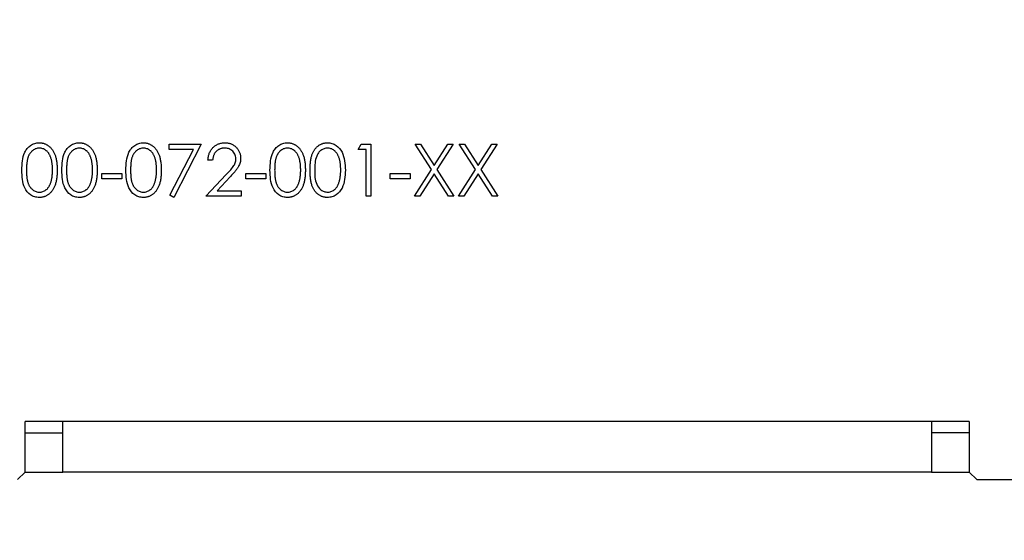
# Model space of a CAD drawing. Units: inches. Extents: x 0 to 165, y 0 to 108.
# Drawn here: x 106 to 109, y 51 to 53 of the extents above; entities that cross this region are included whole.
import ezdxf

# ---------------------------------------------------------------- set-up
doc = ezdxf.new("R2010")
doc.units = ezdxf.units.IN
doc.header["$LTSCALE"] = 5
doc.header["$MEASUREMENT"] = 0
doc.linetypes.add('SLD-Solid', pattern=[0])
doc.layers.add('SLD-0', color=179, linetype='SLD-Solid')
doc.styles.add('SLDTEXTSTYLE0', font='SWTXT.TTF', dxfattribs={"width": 0.775781})
doc.styles.add('SLDTEXTSTYLE3', font='SWTXT.TTF', dxfattribs={"width": 0.993})
doc.dimstyles.new('SLDDIMSTYLE2', dxfattribs={"dimtxt": 1.377953, "dimasz": 0.65, "dimexe": 0, "dimexo": 0.0625, "dimgap": 0.344488, "dimtad": 1, "dimrnd": 1e-09, "dimzin": 12, "dimdsep": 46, "dimtxsty": 'SLDTEXTSTYLE0', "dimblk1": 'NONE', "dimblk2": 'NONE', "dimsah": 1, "dimcen": 0.09, "dimadec": 0, "dimazin": 3, "dimtfac": 1, "dimtofl": 0, "dimtmove": 0, "dimatfit": 3, "dimldrblk": 'NONE', "dimfxl": 1, "dimfrac": 2, "dimtolj": 1, "dimtzin": 12, "dimarcsym": 0})
doc.dimstyles.new('SLDDIMSTYLE3', dxfattribs={"dimtxt": 1.377953, "dimasz": 0.65, "dimexe": 0, "dimexo": 0.0625, "dimgap": 0.344488, "dimtad": 1, "dimrnd": 1e-09, "dimdsep": 46, "dimtxsty": 'SLDTEXTSTYLE0', "dimblk1": 'NONE', "dimblk2": 'NONE', "dimsah": 1, "dimcen": 0, "dimadec": 0, "dimazin": 2, "dimtfac": 1, "dimtmove": 0, "dimatfit": 3, "dimldrblk": 'NONE', "dimfxl": 1, "dimfrac": 2, "dimtolj": 1, "dimtzin": 12, "dimarcsym": 0})

# ---------------------------------------------------------------- blocks, each defined once
blk = doc.blocks.new('_D_13')
at = {"layer": 'SLD-0', "color": 216, "true_color": 0x800080}
for p, q in [((105.9713, 53.4642), (105.9713, 40.6516)), ((131.5393, 53.4642), (131.5393, 40.6516)), ((116.3008, 43.8863), (115.8809, 43.8863)), ((115.8809, 43.8863), (115.8809, 41.6988)), ((121.9006, 43.8863), (122.3205, 43.8863)), ((122.3205, 43.8863), (122.3205, 41.6988)), ((105.9713, 41.9016), (114.6725, 41.9016)), ((131.5393, 41.9016), (123.5289, 41.9016)), ((115.8809, 41.6988), (116.3008, 41.6988)), ((122.3205, 41.6988), (121.9006, 41.6988))]:
    blk.add_line(p, q, dxfattribs=at)
for points in [[(105.9713, 41.9016), (107.5313, 41.7016), (107.5313, 42.1016)], [(131.5393, 41.9016), (129.9793, 42.1016), (129.9793, 41.7016)]]:
    blk.add_solid(points, dxfattribs=at)
at = {"layer": 'SLD-0', "color": 216, "true_color": 0x800080, "char_height": 1.37795, "attachment_point": 1, "style": 'SLDTEXTSTYLE3'}
for s, insert in [('649.43', (116.3008, 43.475)), ('25.57', (116.8099, 41.4134))]:
    blk.add_mtext(s, dxfattribs=dict(at, insert=insert))
blk = doc.blocks.new('_None')
blk = doc.blocks.new('_D_15')
at = {"layer": 'SLD-0', "color": 216, "true_color": 0x800080}
for p, q in [((131.6609, 53.8426), (137.3319, 48.1716)), ((140.6716, 50.3591), (140.2518, 50.3591)), ((140.2518, 50.3591), (140.2518, 48.1716)), ((144.2352, 50.3591), (144.655, 50.3591)), ((144.655, 50.3591), (144.655, 48.1716)), ((137.3319, 48.1716), (139.8319, 48.1716)), ((140.2518, 48.1716), (140.6716, 48.1716)), ((144.655, 48.1716), (144.2352, 48.1716))]:
    blk.add_line(p, q, dxfattribs=at)
blk.add_solid([(131.6609, 53.8426), (132.6226, 52.5981), (132.9054, 52.8809)], dxfattribs=at)
at = {"layer": 'SLD-0', "color": 216, "true_color": 0x800080, "char_height": 1.37795, "attachment_point": 1, "style": 'SLDTEXTSTYLE3'}
for s, insert in [('8.74', (140.6716, 49.9478)), ('%%c', (139.4527, 47.4804)), ('.34', (142.2198, 47.4804))]:
    blk.add_mtext(s, dxfattribs=dict(at, insert=insert))

msp = doc.modelspace()

# ---------------------------------------------------------------- linework, layer by layer
at = {"layer": 'SLD-0', "color": 250, "linetype": 'SLD-Solid', "lineweight": 25, "true_color": 0x191924}
for p, q in [((106.863032, 52.381981), (106.947829, 52.381981)), ((106.863032, 52.367847), (106.863032, 52.381981)), ((106.947829, 52.381981), (106.875397, 52.240652)), ((107.362981, 52.367847), (107.371069, 52.381981)), ((107.371069, 52.381981), (107.396546, 52.381981)), ((107.396546, 52.381981), (107.396546, 52.244185)), ((107.514026, 52.381981), (107.528297, 52.381981)), ((107.557252, 52.314463), (107.514026, 52.381981)), ((107.528297, 52.381981), (107.564374, 52.325615)), ((107.564374, 52.325615), (107.600451, 52.381981)), ((107.614723, 52.381981), (107.571523, 52.314463)), ((107.600451, 52.381981), (107.614723, 52.381981)), ((107.630621, 52.381981), (107.644892, 52.381981)), ((107.673848, 52.314463), (107.630621, 52.381981)), ((107.644892, 52.381981), (107.680969, 52.325615)), ((107.680969, 52.325615), (107.717048, 52.381981)), ((107.731318, 52.381981), (107.68812, 52.314463)), ((107.717048, 52.381981), (107.731318, 52.381981)), ((106.926905, 52.367847), (106.863032, 52.367847)), ((106.864715, 52.246532), (106.926905, 52.367847)), ((107.38418, 52.367847), (107.362981, 52.367847)), ((107.38418, 52.244185), (107.38418, 52.367847)), ((106.977861, 52.339582), (106.965494, 52.339582)), ((106.684604, 52.30425), (106.737603, 52.30425)), ((106.684604, 52.290117), (106.684604, 52.30425)), ((106.737603, 52.30425), (106.737603, 52.290117)), ((107.066191, 52.30425), (107.11919, 52.30425)), ((107.066191, 52.290117), (107.066191, 52.30425)), ((107.11919, 52.30425), (107.11919, 52.290117)), ((107.447778, 52.30425), (107.500776, 52.30425)), ((107.447778, 52.290117), (107.447778, 52.30425)), ((107.500776, 52.30425), (107.500776, 52.290117)), ((107.512259, 52.244185), (107.557252, 52.314463)), ((107.571523, 52.314463), (107.616488, 52.244185)), ((107.628855, 52.244185), (107.673848, 52.314463)), ((107.68812, 52.314463), (107.733085, 52.244185)), ((106.737603, 52.290117), (106.684604, 52.290117)), ((106.960194, 52.244185), (107.013634, 52.301213)), ((107.024179, 52.295113), (106.989702, 52.258318)), ((107.11919, 52.290117), (107.066191, 52.290117)), ((107.500776, 52.290117), (107.447778, 52.290117)), ((107.564374, 52.303311), (107.52653, 52.244185)), ((107.602217, 52.244185), (107.564374, 52.303311)), ((107.680969, 52.303311), (107.643126, 52.244185)), ((107.718814, 52.244185), (107.680969, 52.303311)), ((106.989702, 52.258318), (107.053825, 52.258318)), ((107.053825, 52.258318), (107.053825, 52.244185)), ((106.875397, 52.240652), (106.864715, 52.246532)), ((107.053825, 52.244185), (106.960194, 52.244185)), ((107.396546, 52.244185), (107.38418, 52.244185)), ((107.52653, 52.244185), (107.512259, 52.244185)), ((107.616488, 52.244185), (107.602217, 52.244185)), ((107.643126, 52.244185), (107.628855, 52.244185)), ((107.733085, 52.244185), (107.718814, 52.244185)), ((106.581319, 51.648185), (106.481319, 51.648185)), ((106.481319, 51.514185), (106.481319, 51.648185)), ((108.881319, 51.648185), (106.581319, 51.648185)), ((106.581319, 51.514185), (106.581319, 51.648185)), ((108.981319, 51.648185), (108.881319, 51.648185)), ((108.881319, 51.648185), (108.881319, 51.514185)), ((108.981319, 51.648185), (108.981319, 51.514185)), ((106.481319, 51.618185), (106.581319, 51.618185)), ((108.981319, 51.618185), (108.881319, 51.618185)), ((106.461319, 51.494185), (106.481319, 51.514185)), ((106.481319, 51.514185), (106.581319, 51.514185)), ((108.881319, 51.514185), (106.581319, 51.514185)), ((108.881319, 51.514185), (108.981319, 51.514185)), ((108.981319, 51.514185), (109.001319, 51.494185)), ((109.001319, 51.494185), (109.461319, 51.494185))]:
    msp.add_line(p, q, dxfattribs=at)
for points, knots in [([(106.472611, 52.313028), (106.473144, 52.329481), (106.473811, 52.350075), (106.486653, 52.370772), (106.495599, 52.378995), (106.506598, 52.384531), (106.514653, 52.385186), (106.518681, 52.385514)], [0, 0, 0, 0, 0.49870152, 0.62417947, 0.74946866, 0.87474191, 1, 1, 1, 1]), ([(106.518681, 52.385514), (106.519777, 52.385495), (106.521956, 52.385456), (106.525178, 52.385089), (106.528326, 52.38448), (106.531386, 52.383617), (106.534383, 52.382546), (106.537294, 52.381204), (106.540137, 52.379642), (106.542866, 52.377807), (106.545512, 52.37576), (106.54801, 52.373447), (106.55036, 52.37089), (106.552591, 52.368116), (106.554641, 52.365074), (106.556593, 52.361814), (106.55834, 52.358282), (106.560022, 52.354534), (106.561474, 52.350469), (106.562784, 52.346108), (106.563842, 52.3414), (106.564724, 52.336371), (106.565406, 52.331), (106.565904, 52.325301), (106.566167, 52.319269), (106.566216, 52.315144), (106.566241, 52.313028)], [0, 0, 0, 0, 0.03378812, 0.06719393, 0.09986241, 0.13256661, 0.16515117, 0.19791319, 0.231319, 0.26508328, 0.29925531, 0.33439857, 0.36994282, 0.40628356, 0.44406382, 0.48299771, 0.52335445, 0.56553659, 0.60961292, 0.65639081, 0.70588549, 0.7583245, 0.81383178, 0.87279456, 0.93472223, 1, 1, 1, 1]), ([(106.578607, 52.313028), (106.57914, 52.329481), (106.579808, 52.350075), (106.59265, 52.370772), (106.601595, 52.378995), (106.612594, 52.384531), (106.62065, 52.385186), (106.624678, 52.385514)], [0, 0, 0, 0, 0.49870152, 0.62417947, 0.74946866, 0.87474191, 1, 1, 1, 1]), ([(106.624677, 52.385514), (106.625773, 52.385495), (106.627953, 52.385456), (106.631175, 52.385089), (106.634322, 52.38448), (106.637382, 52.383617), (106.640379, 52.382546), (106.64329, 52.381204), (106.646133, 52.379642), (106.648862, 52.377807), (106.651509, 52.37576), (106.654007, 52.373447), (106.656356, 52.37089), (106.658588, 52.368116), (106.660637, 52.365074), (106.662589, 52.361814), (106.664336, 52.358282), (106.666018, 52.354534), (106.667471, 52.350469), (106.66878, 52.346108), (106.669839, 52.3414), (106.67072, 52.336371), (106.671403, 52.331), (106.6719, 52.325301), (106.672163, 52.319269), (106.672212, 52.315144), (106.672238, 52.313028)], [0, 0, 0, 0, 0.03378812, 0.06719393, 0.09986241, 0.13256661, 0.16515117, 0.19791319, 0.231319, 0.26508328, 0.29925531, 0.33439857, 0.36994282, 0.40628356, 0.44406382, 0.48299771, 0.52335445, 0.56553659, 0.60961292, 0.65639081, 0.70588549, 0.7583245, 0.81383178, 0.87279456, 0.93472223, 1, 1, 1, 1]), ([(106.748202, 52.313028), (106.748735, 52.329481), (106.749402, 52.350075), (106.762244, 52.370772), (106.771189, 52.378995), (106.782188, 52.384531), (106.790244, 52.385186), (106.794272, 52.385514)], [0, 0, 0, 0, 0.4987005, 0.6241787, 0.74946815, 0.87474166, 1, 1, 1, 1]), ([(106.794272, 52.385514), (106.795368, 52.385495), (106.797547, 52.385456), (106.800769, 52.385089), (106.803917, 52.38448), (106.806976, 52.383617), (106.809973, 52.382546), (106.812884, 52.381204), (106.815727, 52.379642), (106.818457, 52.377807), (106.821103, 52.37576), (106.823601, 52.373447), (106.825951, 52.37089), (106.828182, 52.368116), (106.830231, 52.365074), (106.832183, 52.361814), (106.83393, 52.358282), (106.835613, 52.354534), (106.837065, 52.350469), (106.838374, 52.346108), (106.839433, 52.3414), (106.840314, 52.336371), (106.840997, 52.331), (106.841494, 52.325301), (106.841757, 52.319269), (106.841807, 52.315144), (106.841832, 52.313028)], [0, 0, 0, 0, 0.03378812, 0.06719393, 0.09986241, 0.13256661, 0.16515117, 0.19791319, 0.231319, 0.26508328, 0.29925531, 0.33439857, 0.36994282, 0.40628356, 0.44406382, 0.48299771, 0.52335445, 0.56553659, 0.60961292, 0.65639081, 0.70588549, 0.7583245, 0.81383178, 0.87279456, 0.93472223, 1, 1, 1, 1]), ([(106.965494, 52.339582), (106.965575, 52.341223), (106.965733, 52.344445), (106.966475, 52.349142), (106.967535, 52.353633), (106.969035, 52.35788), (106.970897, 52.361921), (106.973131, 52.365739), (106.975776, 52.369322), (106.978776, 52.372634), (106.982035, 52.375673), (106.985551, 52.378297), (106.989246, 52.380515), (106.993108, 52.382368), (106.997181, 52.38376), (107.001429, 52.384792), (107.005869, 52.385413), (107.008894, 52.38548), (107.010432, 52.385514)], [0, 0, 0, 0, 0.06879079, 0.13510329, 0.19897867, 0.2619043, 0.32349497, 0.38519538, 0.44696924, 0.50976478, 0.57225057, 0.63340518, 0.69325116, 0.75258316, 0.81257927, 0.87327508, 0.93554994, 1, 1, 1, 1]), ([(107.010432, 52.385514), (107.011943, 52.385478), (107.014912, 52.385409), (107.019245, 52.384812), (107.023371, 52.383877), (107.02728, 52.382565), (107.030941, 52.380802), (107.034383, 52.378684), (107.037646, 52.376235), (107.040583, 52.373351), (107.043281, 52.370272), (107.045607, 52.366985), (107.0476, 52.36359), (107.049261, 52.360061), (107.050484, 52.356366), (107.051412, 52.352557), (107.051937, 52.348595), (107.052017, 52.345914), (107.052058, 52.344551)], [0, 0, 0, 0, 0.06947546, 0.1365168, 0.20078882, 0.26382967, 0.32573502, 0.38729069, 0.44950922, 0.51296782, 0.57627522, 0.6375801, 0.69790261, 0.75717209, 0.81659853, 0.87665317, 0.93728964, 1, 1, 1, 1]), ([(107.129788, 52.313028), (107.130321, 52.329481), (107.130989, 52.350075), (107.143831, 52.370772), (107.152776, 52.378995), (107.163775, 52.384531), (107.171831, 52.385186), (107.175859, 52.385514)], [0, 0, 0, 0, 0.49870152, 0.62417947, 0.74946866, 0.87474191, 1, 1, 1, 1]), ([(107.175859, 52.385514), (107.176954, 52.385495), (107.179134, 52.385456), (107.182356, 52.385089), (107.185503, 52.38448), (107.188563, 52.383617), (107.19156, 52.382546), (107.194471, 52.381204), (107.197314, 52.379642), (107.200044, 52.377807), (107.20269, 52.37576), (107.205188, 52.373447), (107.207538, 52.37089), (107.209769, 52.368116), (107.211818, 52.365074), (107.21377, 52.361814), (107.215517, 52.358282), (107.217199, 52.354534), (107.218652, 52.350469), (107.219961, 52.346108), (107.22102, 52.3414), (107.221901, 52.336371), (107.222584, 52.331), (107.223081, 52.325301), (107.223344, 52.319269), (107.223393, 52.315144), (107.223419, 52.313028)], [0, 0, 0, 0, 0.03378812, 0.06719393, 0.09986241, 0.13256661, 0.16515117, 0.19791319, 0.231319, 0.26508328, 0.29925531, 0.33439857, 0.36994282, 0.40628356, 0.44406382, 0.48299771, 0.52335445, 0.56553659, 0.60961292, 0.65639081, 0.70588549, 0.7583245, 0.81383178, 0.87279456, 0.93472223, 1, 1, 1, 1]), ([(107.235785, 52.313028), (107.235798, 52.315236), (107.235823, 52.319526), (107.236102, 52.325778), (107.236566, 52.331642), (107.237201, 52.33712), (107.237974, 52.342213), (107.239006, 52.346908), (107.24018, 52.351225), (107.24154, 52.355179), (107.243075, 52.358824), (107.244746, 52.362227), (107.246619, 52.365382), (107.248586, 52.36834), (107.250728, 52.371053), (107.252984, 52.373559), (107.255442, 52.375799), (107.258018, 52.37784), (107.260735, 52.37963), (107.263516, 52.381206), (107.26638, 52.382552), (107.269336, 52.383611), (107.272356, 52.384485), (107.27545, 52.385083), (107.278625, 52.38546), (107.280768, 52.385496), (107.281855, 52.385514)], [0, 0, 0, 0, 0.06859462, 0.13324604, 0.19431259, 0.25127922, 0.30451344, 0.35423491, 0.40048059, 0.44341075, 0.48401487, 0.5232523, 0.56104237, 0.59790024, 0.63351849, 0.66831435, 0.70249567, 0.73668535, 0.77029317, 0.80343726, 0.83591295, 0.86846025, 0.90084654, 0.93346652, 0.96625758, 1, 1, 1, 1]), ([(107.281855, 52.385514), (107.285911, 52.385189), (107.294022, 52.38454), (107.308807, 52.377348), (107.327432, 52.35436), (107.328622, 52.329565), (107.329416, 52.313028)], [0, 0, 0, 0, 0.12559339, 0.25119252, 0.50058247, 1, 1, 1, 1]), ([(106.519095, 52.371381), (106.517571, 52.371301), (106.51452, 52.371141), (106.510014, 52.370011), (106.505695, 52.368042), (106.502261, 52.365879), (106.499628, 52.363818), (106.497774, 52.362031), (106.496036, 52.360077), (106.494435, 52.357935), (106.492936, 52.355633), (106.491559, 52.353153), (106.490318, 52.350483), (106.489173, 52.347624), (106.488166, 52.344491), (106.487335, 52.341035), (106.486568, 52.337237), (106.486025, 52.333075), (106.485542, 52.328576), (106.485232, 52.323723), (106.484991, 52.318523), (106.484982, 52.314933), (106.484978, 52.313083)], [0, 0, 0, 0, 0.06038662, 0.12088325, 0.18275462, 0.24781103, 0.2812991, 0.31508762, 0.3497024, 0.38485658, 0.4209662, 0.45851119, 0.49717472, 0.53760205, 0.58050302, 0.62746754, 0.67838821, 0.73398322, 0.7937467, 0.85771367, 0.92669786, 1, 1, 1, 1]), ([(106.553875, 52.313083), (106.553854, 52.314739), (106.553811, 52.317979), (106.553649, 52.322724), (106.553231, 52.32723), (106.552766, 52.331518), (106.552081, 52.335564), (106.551343, 52.3394), (106.550351, 52.342981), (106.549291, 52.346361), (106.548078, 52.349503), (106.546743, 52.352421), (106.545317, 52.355129), (106.543768, 52.357619), (106.542114, 52.359904), (106.540313, 52.361937), (106.538435, 52.363781), (106.535804, 52.365886), (106.53236, 52.368032), (106.528075, 52.370007), (106.523616, 52.371141), (106.520601, 52.371301), (106.519095, 52.371381)], [0, 0, 0, 0, 0.0656812, 0.12848646, 0.18817513, 0.24510613, 0.29944842, 0.35082294, 0.39994168, 0.44667174, 0.49125453, 0.53337634, 0.57385275, 0.61252631, 0.64959714, 0.68553204, 0.72010579, 0.75383766, 0.81892542, 0.88049346, 0.94031133, 1, 1, 1, 1]), ([(106.625091, 52.371381), (106.623567, 52.371301), (106.620517, 52.371141), (106.616011, 52.370011), (106.611692, 52.368042), (106.608257, 52.365879), (106.605624, 52.363818), (106.603771, 52.362031), (106.602033, 52.360077), (106.600432, 52.357935), (106.598932, 52.355633), (106.597555, 52.353153), (106.596314, 52.350483), (106.595169, 52.347624), (106.594162, 52.344491), (106.593332, 52.341035), (106.592565, 52.337237), (106.592021, 52.333075), (106.591539, 52.328576), (106.591228, 52.323723), (106.590987, 52.318523), (106.590978, 52.314933), (106.590974, 52.313083)], [0, 0, 0, 0, 0.06038662, 0.12088325, 0.18275462, 0.24781103, 0.2812991, 0.31508762, 0.3497024, 0.38485658, 0.4209662, 0.45851119, 0.49717472, 0.53760205, 0.58050302, 0.62746754, 0.67838821, 0.73398322, 0.7937467, 0.85771367, 0.92669786, 1, 1, 1, 1]), ([(106.659872, 52.313083), (106.65985, 52.314739), (106.659808, 52.317979), (106.659646, 52.322724), (106.659227, 52.32723), (106.658763, 52.331518), (106.658078, 52.335564), (106.657339, 52.3394), (106.656347, 52.342981), (106.655287, 52.346361), (106.654074, 52.349503), (106.652739, 52.352421), (106.651313, 52.355129), (106.649764, 52.357619), (106.648111, 52.359904), (106.646309, 52.361937), (106.644431, 52.363781), (106.641801, 52.365886), (106.638357, 52.368032), (106.634071, 52.370007), (106.629612, 52.371141), (106.626597, 52.371301), (106.625091, 52.371381)], [0, 0, 0, 0, 0.0656812, 0.12848646, 0.18817513, 0.24510613, 0.29944842, 0.35082294, 0.39994168, 0.44667174, 0.49125453, 0.53337634, 0.57385275, 0.61252631, 0.64959714, 0.68553204, 0.72010579, 0.75383766, 0.81892542, 0.88049346, 0.94031133, 1, 1, 1, 1]), ([(106.794686, 52.371381), (106.793162, 52.371301), (106.790111, 52.371141), (106.785605, 52.370011), (106.781286, 52.368042), (106.777851, 52.365879), (106.775219, 52.363818), (106.773365, 52.362031), (106.771627, 52.360077), (106.770026, 52.357935), (106.768526, 52.355633), (106.767149, 52.353153), (106.765908, 52.350483), (106.764763, 52.347624), (106.763756, 52.344491), (106.762926, 52.341035), (106.762159, 52.337237), (106.761616, 52.333075), (106.761133, 52.328576), (106.760823, 52.323723), (106.760581, 52.318523), (106.760573, 52.314933), (106.760568, 52.313083)], [0, 0, 0, 0, 0.06038662, 0.12088325, 0.18275462, 0.24781103, 0.2812991, 0.31508762, 0.3497024, 0.38485658, 0.4209662, 0.45851119, 0.49717472, 0.53760205, 0.58050302, 0.62746754, 0.67838821, 0.73398322, 0.7937467, 0.85771367, 0.92669786, 1, 1, 1, 1]), ([(106.829466, 52.313083), (106.829444, 52.314739), (106.829402, 52.317979), (106.82924, 52.322724), (106.828821, 52.32723), (106.828357, 52.331518), (106.827672, 52.335564), (106.826934, 52.3394), (106.825941, 52.342981), (106.824882, 52.346361), (106.823668, 52.349503), (106.822333, 52.352421), (106.820907, 52.355129), (106.819358, 52.357619), (106.817705, 52.359904), (106.815903, 52.361937), (106.814025, 52.363781), (106.811395, 52.365886), (106.807951, 52.368032), (106.803666, 52.370007), (106.799206, 52.371141), (106.796191, 52.371301), (106.794686, 52.371381)], [0, 0, 0, 0, 0.0656812, 0.12848646, 0.18817513, 0.24510613, 0.29944842, 0.35082294, 0.39994168, 0.44667174, 0.49125453, 0.53337634, 0.57385275, 0.61252631, 0.64959714, 0.68553204, 0.72010579, 0.75383766, 0.81892542, 0.88049346, 0.94031133, 1, 1, 1, 1]), ([(107.009798, 52.371381), (107.00872, 52.371353), (107.006604, 52.371297), (107.003497, 52.370911), (107.000533, 52.370244), (106.997704, 52.369331), (106.995007, 52.368171), (106.992453, 52.366727), (106.990049, 52.365003), (106.98779, 52.363049), (106.985709, 52.360873), (106.98388, 52.358447), (106.982282, 52.355816), (106.980888, 52.352987), (106.979756, 52.349934), (106.978891, 52.346667), (106.978207, 52.343202), (106.977978, 52.340809), (106.977861, 52.339582)], [0, 0, 0, 0, 0.064438672, 0.126546911, 0.186887153, 0.245877536, 0.304040885, 0.362191218, 0.420975933, 0.480660283, 0.540600275, 0.600689098, 0.66193579, 0.724442506, 0.789038394, 0.856313757, 0.926352028, 0.999995029, 0.999995029, 0.999995029, 0.999995029]), ([(107.039691, 52.343447), (107.039112, 52.347706), (107.037953, 52.356237), (107.029541, 52.365257), (107.019853, 52.370615), (107.013151, 52.371126), (107.009798, 52.371381)], [0, 0, 0, 0, 0.27911466, 0.5589742, 0.77936025, 1, 1, 1, 1]), ([(107.176273, 52.371381), (107.174749, 52.371301), (107.171698, 52.371141), (107.167192, 52.370011), (107.162873, 52.368042), (107.159438, 52.365879), (107.156806, 52.363818), (107.154952, 52.362031), (107.153214, 52.360077), (107.151613, 52.357935), (107.150113, 52.355633), (107.148736, 52.353153), (107.147495, 52.350483), (107.14635, 52.347624), (107.145343, 52.344491), (107.144513, 52.341035), (107.143746, 52.337237), (107.143203, 52.333075), (107.14272, 52.328576), (107.142409, 52.323723), (107.142168, 52.318523), (107.142159, 52.314933), (107.142155, 52.313083)], [0, 0, 0, 0, 0.06038662, 0.12088325, 0.18275462, 0.24781103, 0.2812991, 0.31508762, 0.3497024, 0.38485658, 0.4209662, 0.45851119, 0.49717472, 0.53760205, 0.58050302, 0.62746754, 0.67838821, 0.73398322, 0.7937467, 0.85771367, 0.92669786, 1, 1, 1, 1]), ([(107.211053, 52.313083), (107.211031, 52.314739), (107.210989, 52.317979), (107.210827, 52.322724), (107.210408, 52.32723), (107.209944, 52.331518), (107.209259, 52.335564), (107.20852, 52.3394), (107.207528, 52.342981), (107.206468, 52.346361), (107.205255, 52.349503), (107.20392, 52.352421), (107.202494, 52.355129), (107.200945, 52.357619), (107.199292, 52.359904), (107.19749, 52.361937), (107.195612, 52.363781), (107.192982, 52.365886), (107.189538, 52.368032), (107.185252, 52.370007), (107.180793, 52.371141), (107.177778, 52.371301), (107.176273, 52.371381)], [0, 0, 0, 0, 0.0656812, 0.12848646, 0.18817513, 0.24510613, 0.29944842, 0.35082294, 0.39994168, 0.44667174, 0.49125453, 0.53337634, 0.57385275, 0.61252631, 0.64959714, 0.68553204, 0.72010579, 0.75383766, 0.81892542, 0.88049346, 0.94031133, 1, 1, 1, 1]), ([(107.282269, 52.371381), (107.279111, 52.371066), (107.27279, 52.370435), (107.264411, 52.36559), (107.257724, 52.358814), (107.248606, 52.342032), (107.248354, 52.325943), (107.248152, 52.313083)], [0, 0, 0, 0, 0.12513841, 0.25042506, 0.37551945, 0.50085185, 1, 1, 1, 1]), ([(107.317049, 52.313083), (107.317027, 52.314739), (107.316985, 52.317979), (107.316823, 52.322724), (107.316405, 52.32723), (107.31594, 52.331518), (107.315255, 52.335564), (107.314517, 52.3394), (107.313525, 52.342981), (107.312465, 52.346361), (107.311252, 52.349503), (107.309917, 52.352421), (107.30849, 52.355129), (107.306942, 52.357619), (107.305288, 52.359904), (107.303487, 52.361937), (107.301609, 52.363781), (107.298978, 52.365886), (107.295534, 52.368032), (107.291249, 52.370007), (107.28679, 52.371141), (107.283775, 52.371301), (107.282269, 52.371381)], [0, 0, 0, 0, 0.065681198, 0.128486464, 0.18817513, 0.245106131, 0.299448425, 0.350822936, 0.399941681, 0.446671744, 0.491254533, 0.533376344, 0.573852755, 0.612526312, 0.649597136, 0.685532042, 0.720105786, 0.753837663, 0.818925416, 0.880493462, 0.940311334, 0.999993909, 0.999993909, 0.999993909, 0.999993909]), ([(107.013634, 52.301213), (107.020245, 52.308019), (107.029448, 52.317492), (107.038581, 52.332193), (107.039321, 52.339697), (107.039691, 52.343447)], [0, 0, 0, 0, 0.56071262, 0.78053234, 1, 1, 1, 1]), ([(107.052058, 52.344551), (107.051991, 52.342631), (107.051859, 52.338827), (107.050729, 52.333236), (107.048963, 52.327818), (107.046837, 52.323459), (107.044693, 52.319946), (107.04276, 52.317053), (107.040498, 52.313939), (107.037873, 52.310613), (107.034939, 52.307049), (107.03167, 52.303251), (107.028044, 52.299256), (107.025498, 52.296527), (107.024179, 52.295113)], [0, 0, 0, 0, 0.098702196, 0.195672309, 0.292422427, 0.391342544, 0.444462441, 0.504228775, 0.570352338, 0.642545753, 0.722287505, 0.807921123, 0.900469538, 1, 1, 1, 1]), ([(106.518681, 52.240652), (106.514659, 52.240979), (106.506617, 52.241634), (106.491984, 52.248848), (106.473886, 52.272001), (106.473121, 52.296608), (106.472611, 52.313028)], [0, 0, 0, 0, 0.12555444, 0.25109182, 0.50025149, 1, 1, 1, 1]), ([(106.484978, 52.313083), (106.484982, 52.311242), (106.484991, 52.30767), (106.48523, 52.30248), (106.485555, 52.297638), (106.485974, 52.29314), (106.486596, 52.289), (106.487293, 52.285191), (106.488141, 52.281731), (106.489145, 52.278597), (106.490288, 52.275737), (106.491536, 52.273076), (106.492877, 52.270582), (106.494378, 52.268277), (106.496013, 52.266155), (106.497744, 52.264177), (106.499636, 52.262414), (106.502255, 52.260298), (106.505711, 52.258113), (106.510066, 52.256209), (106.514542, 52.255013), (106.517579, 52.254861), (106.519095, 52.254785)], [0, 0, 0, 0, 0.07295107, 0.14158369, 0.20592646, 0.26530136, 0.32059723, 0.3718165, 0.41878977, 0.46169873, 0.50213358, 0.54080432, 0.57818053, 0.61429687, 0.64967824, 0.68429946, 0.71835895, 0.75208086, 0.81765244, 0.87972208, 0.93996556, 1, 1, 1, 1]), ([(106.566241, 52.313028), (106.566216, 52.31092), (106.566166, 52.306815), (106.565907, 52.300809), (106.565397, 52.29514), (106.564758, 52.289793), (106.563875, 52.284791), (106.562788, 52.280116), (106.561581, 52.275748), (106.560091, 52.271723), (106.558461, 52.267985), (106.556687, 52.264494), (106.554787, 52.26122), (106.552716, 52.258188), (106.55051, 52.255378), (106.548119, 52.252839), (106.545612, 52.250509), (106.542958, 52.248436), (106.540186, 52.246622), (106.537353, 52.245), (106.534409, 52.243691), (106.53142, 52.242568), (106.528344, 52.241709), (106.525185, 52.241116), (106.521958, 52.2407), (106.519777, 52.240668), (106.518681, 52.240652)], [0, 0, 0, 0, 0.06506329, 0.12677317, 0.18551576, 0.24076468, 0.2929798, 0.34225037, 0.38891929, 0.43277566, 0.47462843, 0.51477469, 0.55360589, 0.59142641, 0.62802812, 0.66380363, 0.69898434, 0.73359149, 0.76762847, 0.80120835, 0.83426384, 0.86698069, 0.89971974, 0.93270191, 0.96617588, 1, 1, 1, 1]), ([(106.548658, 52.278441), (106.549074, 52.27967), (106.549917, 52.282167), (106.551004, 52.286039), (106.55186, 52.290103), (106.55263, 52.294332), (106.553156, 52.298759), (106.553579, 52.303369), (106.553829, 52.308167), (106.553859, 52.311426), (106.553875, 52.313083)], [0, 0, 0, 0, 0.11058834, 0.22454175, 0.34250349, 0.4643241, 0.59075603, 0.72222748, 0.85884284, 1, 1, 1, 1]), ([(106.624678, 52.240652), (106.620656, 52.240979), (106.612613, 52.241634), (106.59798, 52.248848), (106.57988, 52.272), (106.579117, 52.296607), (106.578607, 52.313028)], [0, 0, 0, 0, 0.12555372, 0.251090366, 0.500256453, 1, 1, 1, 1]), ([(106.590974, 52.313083), (106.590979, 52.311242), (106.590988, 52.30767), (106.591226, 52.30248), (106.591551, 52.297638), (106.59197, 52.29314), (106.592592, 52.289), (106.593289, 52.285191), (106.594138, 52.281731), (106.595141, 52.278597), (106.596285, 52.275737), (106.597533, 52.273076), (106.598874, 52.270582), (106.600375, 52.268277), (106.602009, 52.266155), (106.60374, 52.264177), (106.605633, 52.262414), (106.608251, 52.260298), (106.611708, 52.258113), (106.616063, 52.256209), (106.620538, 52.255013), (106.623575, 52.254861), (106.625091, 52.254785)], [0, 0, 0, 0, 0.072951066, 0.141583694, 0.20592646, 0.265301357, 0.320597233, 0.371816503, 0.41878977, 0.461698729, 0.502133582, 0.540804315, 0.578180525, 0.614296865, 0.649678243, 0.68429946, 0.718358953, 0.752080865, 0.817652439, 0.879722076, 0.93996556, 1, 1, 1, 1]), ([(106.672238, 52.313028), (106.672212, 52.31092), (106.672162, 52.306815), (106.671903, 52.300809), (106.671393, 52.29514), (106.670755, 52.289793), (106.669871, 52.284791), (106.668784, 52.280116), (106.667577, 52.275748), (106.666088, 52.271723), (106.664457, 52.267985), (106.662684, 52.264494), (106.660783, 52.26122), (106.658713, 52.258188), (106.656506, 52.255378), (106.654116, 52.252839), (106.651609, 52.250509), (106.648955, 52.248436), (106.646183, 52.246622), (106.64335, 52.245), (106.640405, 52.243691), (106.637417, 52.242568), (106.634341, 52.241709), (106.631181, 52.241116), (106.627955, 52.2407), (106.625774, 52.240668), (106.624677, 52.240652)], [0, 0, 0, 0, 0.06506329, 0.12677317, 0.18551576, 0.24076468, 0.2929798, 0.34225037, 0.38891929, 0.43277566, 0.47462843, 0.51477469, 0.55360589, 0.59142641, 0.62802812, 0.66380363, 0.69898434, 0.73359149, 0.76762847, 0.80120835, 0.83426384, 0.86698069, 0.89971974, 0.93270191, 0.96617588, 1, 1, 1, 1]), ([(106.654655, 52.278441), (106.65507, 52.27967), (106.655913, 52.282167), (106.657001, 52.286039), (106.657857, 52.290103), (106.658627, 52.294332), (106.659153, 52.298759), (106.659576, 52.303369), (106.659825, 52.308167), (106.659856, 52.311426), (106.659872, 52.313083)], [0, 0, 0, 0, 0.11058834, 0.22454175, 0.34250349, 0.4643241, 0.59075603, 0.72222748, 0.85884284, 1, 1, 1, 1]), ([(106.794272, 52.240652), (106.79025, 52.240979), (106.782207, 52.241634), (106.767575, 52.248848), (106.749476, 52.272001), (106.748712, 52.296608), (106.748202, 52.313028)], [0, 0, 0, 0, 0.125554705, 0.251092336, 0.500252532, 1, 1, 1, 1]), ([(106.760568, 52.313083), (106.760573, 52.311242), (106.760582, 52.30767), (106.76082, 52.30248), (106.761145, 52.297638), (106.761564, 52.29314), (106.762186, 52.289), (106.762883, 52.285191), (106.763732, 52.281731), (106.764735, 52.278597), (106.765879, 52.275737), (106.767127, 52.273076), (106.768468, 52.270582), (106.769969, 52.268277), (106.771603, 52.266155), (106.773334, 52.264177), (106.775227, 52.262414), (106.777845, 52.260298), (106.781302, 52.258113), (106.785657, 52.256209), (106.790132, 52.255013), (106.79317, 52.254861), (106.794686, 52.254785)], [0, 0, 0, 0, 0.07295107, 0.14158369, 0.20592646, 0.26530136, 0.32059723, 0.3718165, 0.41878977, 0.46169873, 0.50213358, 0.54080432, 0.57818053, 0.61429687, 0.64967824, 0.68429946, 0.71835895, 0.75208086, 0.81765244, 0.87972208, 0.93996556, 1, 1, 1, 1]), ([(106.841832, 52.313028), (106.841806, 52.31092), (106.841756, 52.306815), (106.841497, 52.300809), (106.840987, 52.29514), (106.840349, 52.289793), (106.839465, 52.284791), (106.838378, 52.280116), (106.837172, 52.275748), (106.835682, 52.271723), (106.834052, 52.267985), (106.832278, 52.264494), (106.830377, 52.26122), (106.828307, 52.258188), (106.8261, 52.255378), (106.82371, 52.252839), (106.821203, 52.250509), (106.818549, 52.248436), (106.815777, 52.246622), (106.812944, 52.245), (106.81, 52.243691), (106.807011, 52.242568), (106.803935, 52.241709), (106.800776, 52.241116), (106.797549, 52.2407), (106.795368, 52.240668), (106.794272, 52.240652)], [0, 0, 0, 0, 0.06506329, 0.12677317, 0.18551576, 0.24076468, 0.2929798, 0.34225037, 0.38891929, 0.43277566, 0.47462843, 0.51477469, 0.55360589, 0.59142641, 0.62802812, 0.66380363, 0.69898434, 0.73359149, 0.76762847, 0.80120835, 0.83426384, 0.86698069, 0.89971974, 0.93270191, 0.96617588, 1, 1, 1, 1]), ([(106.824249, 52.278441), (106.824664, 52.27967), (106.825508, 52.282167), (106.826595, 52.286039), (106.827451, 52.290103), (106.828221, 52.294332), (106.828747, 52.298759), (106.82917, 52.303369), (106.829419, 52.308167), (106.82945, 52.311426), (106.829466, 52.313083)], [0, 0, 0, 0, 0.11058834, 0.22454175, 0.34250349, 0.4643241, 0.59075603, 0.72222748, 0.85884284, 1, 1, 1, 1]), ([(107.175859, 52.240652), (107.171837, 52.240979), (107.163794, 52.241634), (107.149161, 52.248848), (107.131061, 52.272), (107.130298, 52.296607), (107.129788, 52.313028)], [0, 0, 0, 0, 0.12555372, 0.251090366, 0.500256453, 1, 1, 1, 1]), ([(107.142155, 52.313083), (107.14216, 52.311242), (107.142169, 52.30767), (107.142407, 52.30248), (107.142732, 52.297638), (107.143151, 52.29314), (107.143773, 52.289), (107.14447, 52.285191), (107.145319, 52.281731), (107.146322, 52.278597), (107.147466, 52.275737), (107.148714, 52.273076), (107.150055, 52.270582), (107.151556, 52.268277), (107.15319, 52.266155), (107.154921, 52.264177), (107.156814, 52.262414), (107.159432, 52.260298), (107.162889, 52.258113), (107.167244, 52.256209), (107.171719, 52.255013), (107.174756, 52.254861), (107.176273, 52.254785)], [0, 0, 0, 0, 0.07295107, 0.14158369, 0.20592646, 0.26530136, 0.32059723, 0.3718165, 0.41878977, 0.46169873, 0.50213358, 0.54080432, 0.57818053, 0.61429687, 0.64967824, 0.68429946, 0.71835895, 0.75208086, 0.81765244, 0.87972208, 0.93996556, 1, 1, 1, 1]), ([(107.223419, 52.313028), (107.223393, 52.31092), (107.223343, 52.306815), (107.223084, 52.300809), (107.222574, 52.29514), (107.221936, 52.289793), (107.221052, 52.284791), (107.219965, 52.280116), (107.218758, 52.275748), (107.217269, 52.271723), (107.215639, 52.267985), (107.213865, 52.264494), (107.211964, 52.26122), (107.209894, 52.258188), (107.207687, 52.255378), (107.205297, 52.252839), (107.20279, 52.250509), (107.200136, 52.248436), (107.197364, 52.246622), (107.194531, 52.245), (107.191587, 52.243691), (107.188598, 52.242568), (107.185522, 52.241709), (107.182363, 52.241116), (107.179136, 52.2407), (107.176955, 52.240668), (107.175859, 52.240652)], [0, 0, 0, 0, 0.06506329, 0.12677317, 0.18551576, 0.24076468, 0.2929798, 0.34225037, 0.38891929, 0.43277566, 0.47462843, 0.51477469, 0.55360589, 0.59142641, 0.62802812, 0.66380363, 0.69898434, 0.73359149, 0.76762847, 0.80120835, 0.83426384, 0.86698069, 0.89971974, 0.93270191, 0.96617588, 1, 1, 1, 1]), ([(107.205836, 52.278441), (107.206251, 52.27967), (107.207095, 52.282167), (107.208182, 52.286039), (107.209038, 52.290103), (107.209808, 52.294332), (107.210334, 52.298759), (107.210757, 52.303369), (107.211006, 52.308167), (107.211037, 52.311426), (107.211053, 52.313083)], [0, 0, 0, 0, 0.110588339, 0.224541754, 0.342503494, 0.464324098, 0.590756033, 0.722227475, 0.858842836, 1, 1, 1, 1]), ([(107.281855, 52.240652), (107.280768, 52.24067), (107.278625, 52.240707), (107.27545, 52.241081), (107.272368, 52.241683), (107.269364, 52.242527), (107.266423, 52.243559), (107.263584, 52.244903), (107.260817, 52.246452), (107.258129, 52.248215), (107.255569, 52.250236), (107.253124, 52.252471), (107.250855, 52.254976), (107.248744, 52.257711), (107.246737, 52.260652), (107.244891, 52.263838), (107.243183, 52.267257), (107.241623, 52.270931), (107.240239, 52.274913), (107.239017, 52.27925), (107.238051, 52.283979), (107.237225, 52.289062), (107.236559, 52.294522), (107.236104, 52.300361), (107.235823, 52.306575), (107.235798, 52.310838), (107.235785, 52.313028)], [0, 0, 0, 0, 0.03378715, 0.06662166, 0.09928488, 0.13136117, 0.16358519, 0.19610393, 0.22890225, 0.26215806, 0.29599122, 0.33021785, 0.36505983, 0.40095074, 0.43762038, 0.47570753, 0.51538069, 0.55641354, 0.59976483, 0.64642416, 0.69643144, 0.74978152, 0.80657331, 0.86743553, 0.93188675, 1, 1, 1, 1]), ([(107.248152, 52.313083), (107.248252, 52.300202), (107.248403, 52.280914), (107.261637, 52.262105), (107.272812, 52.255802), (107.279118, 52.255124), (107.282269, 52.254785)], [0, 0, 0, 0, 0.500287488, 0.749080803, 0.874605483, 1, 1, 1, 1]), ([(107.329416, 52.313028), (107.328645, 52.29649), (107.32749, 52.271695), (107.308758, 52.24885), (107.294012, 52.241637), (107.285907, 52.24098), (107.281855, 52.240652)], [0, 0, 0, 0, 0.49941357, 0.74874722, 0.87438037, 1, 1, 1, 1]), ([(107.311832, 52.278441), (107.312247, 52.27967), (107.313091, 52.282167), (107.314178, 52.286039), (107.315034, 52.290103), (107.315804, 52.294332), (107.31633, 52.298759), (107.316753, 52.303369), (107.317002, 52.308167), (107.317033, 52.311426), (107.317049, 52.313083)], [0, 0, 0, 0, 0.11058834, 0.22454175, 0.34250349, 0.4643241, 0.59075603, 0.72222748, 0.85884284, 1, 1, 1, 1]), ([(106.519095, 52.254785), (106.520621, 52.254848), (106.52367, 52.254973), (106.528124, 52.256186), (106.532448, 52.258016), (106.535836, 52.260179), (106.538414, 52.262239), (106.540262, 52.263995), (106.541957, 52.265962), (106.543565, 52.268084), (106.54504, 52.270402), (106.546381, 52.272905), (106.547604, 52.275599), (106.548302, 52.277479), (106.548658, 52.278441)], [0, 0, 0, 0, 0.1128134, 0.22539388, 0.33959481, 0.45967541, 0.52173519, 0.58392584, 0.64817414, 0.71388104, 0.78100445, 0.85145093, 0.92405069, 1, 1, 1, 1]), ([(106.625091, 52.254785), (106.626617, 52.254848), (106.629666, 52.254973), (106.63412, 52.256186), (106.638444, 52.258016), (106.641833, 52.260179), (106.644411, 52.262239), (106.646258, 52.263995), (106.647953, 52.265962), (106.649561, 52.268084), (106.651036, 52.270402), (106.652377, 52.272905), (106.653601, 52.275599), (106.654298, 52.277479), (106.654655, 52.278441)], [0, 0, 0, 0, 0.1128134, 0.22539388, 0.33959481, 0.45967541, 0.52173519, 0.58392584, 0.64817414, 0.71388104, 0.78100445, 0.85145093, 0.92405069, 1, 1, 1, 1]), ([(106.794686, 52.254785), (106.796212, 52.254848), (106.79926, 52.254973), (106.803714, 52.256186), (106.808038, 52.258016), (106.811427, 52.260179), (106.814005, 52.262239), (106.815852, 52.263995), (106.817548, 52.265962), (106.819155, 52.268084), (106.82063, 52.270402), (106.821971, 52.272905), (106.823195, 52.275599), (106.823892, 52.277479), (106.824249, 52.278441)], [0, 0, 0, 0, 0.1128134, 0.22539388, 0.33959481, 0.45967541, 0.52173519, 0.58392584, 0.64817414, 0.71388104, 0.78100445, 0.85145093, 0.92405069, 1, 1, 1, 1]), ([(107.176273, 52.254785), (107.177798, 52.254848), (107.180847, 52.254973), (107.185301, 52.256186), (107.189625, 52.258016), (107.193014, 52.260179), (107.195592, 52.262239), (107.197439, 52.263995), (107.199134, 52.265962), (107.200742, 52.268084), (107.202217, 52.270402), (107.203558, 52.272905), (107.204782, 52.275599), (107.205479, 52.277479), (107.205836, 52.278441)], [0, 0, 0, 0, 0.1128134, 0.22539388, 0.33959481, 0.45967541, 0.52173519, 0.58392584, 0.64817414, 0.71388104, 0.78100445, 0.85145093, 0.92405069, 1, 1, 1, 1]), ([(107.282269, 52.254785), (107.283795, 52.254848), (107.286844, 52.254974), (107.291298, 52.256186), (107.295622, 52.258016), (107.29901, 52.260179), (107.301588, 52.262239), (107.303435, 52.263995), (107.305131, 52.265962), (107.306739, 52.268084), (107.308214, 52.270402), (107.309555, 52.272905), (107.310778, 52.275599), (107.311476, 52.277479), (107.311832, 52.278441)], [0.000011142, 0.000011142, 0.000011142, 0.000011142, 0.112813401, 0.225393884, 0.339594815, 0.45967541, 0.52173519, 0.583925839, 0.648174145, 0.713881038, 0.781004455, 0.851450928, 0.924050693, 1, 1, 1, 1])]:
    msp.add_open_spline(points, degree=3, knots=knots, dxfattribs=at)

# ---------------------------------------------------------------- dimensions: what is measured, and where the dimension line sits
at = {"layer": 'SLD-0', "color": 216, "true_color": 0x800080}
dim = msp.add_linear_dim(base=(105.971319, 41.901636), p1=(131.539319, 53.964185), p2=(105.971319, 53.964185), dimstyle='SLDDIMSTYLE2', dxfattribs=at)
dim.commit()
dim.dimension.update_dxf_attribs({"geometry": '_D_13', "text_midpoint": (119.100706, 41.901636), "dimtype": 160})
dim = msp.add_diameter_dim_2p(p1=(0.063652, 0.026113), p2=(0, 0), dimstyle='SLDDIMSTYLE3', dxfattribs=at)
dim.commit()
dim.dimension.update_dxf_attribs({"geometry": '_D_15', "text_midpoint": (142.453404, 48.17156), "dimtype": 163})

doc.saveas('drawing.dxf')
